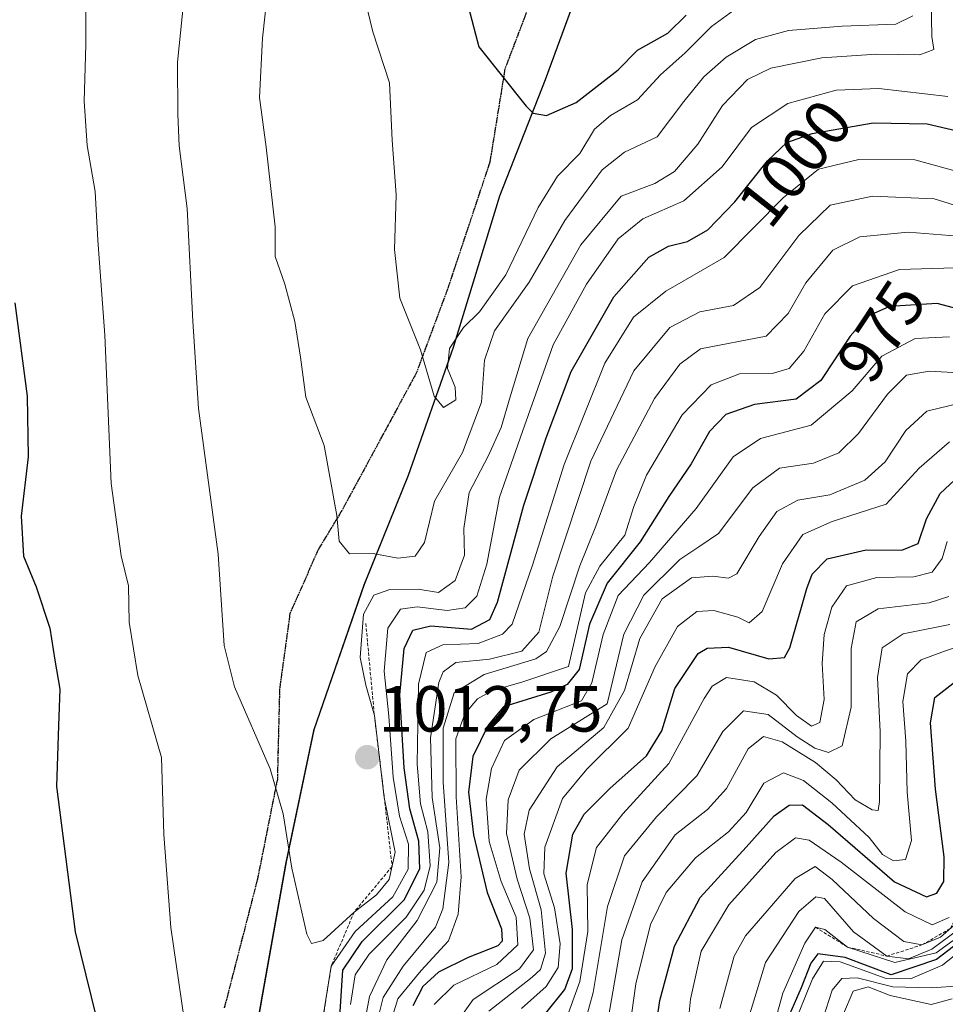
# Model space of a CAD drawing. Units: metres. Extents: x 630266 to 631984, y 4785203 to 4787550.
# Drawn here: x 631193 to 631335, y 4786748 to 4786900 of the extents above; entities that cross this region are included whole.
import ezdxf
from ezdxf.enums import TextEntityAlignment as Align

# ---------------------------------------------------------------- set-up
doc = ezdxf.new("R2010")
doc.units = ezdxf.units.M
doc.header["$MEASUREMENT"] = 0
for name, pattern in [('TRAZOS', [0.75, 0.5, -0.25]), ('TRAZOS2', [0.375, 0.25, -0.125]), ('TRAZOSX2', [1.5, 1, -0.5])]:
    doc.linetypes.add(name, pattern=pattern)
for name, color, linetype, lineweight in [('Carátula', 7, 'Continuous', 5), ('Comarca', 2, 'Continuous', 13), ('Comarca CxS', 133, 'Continuous', 0), ('Comunidad autónoma', 142, 'Continuous', 30), ('Comunidad Autónoma CxS', 142, 'Continuous', 0), ('Curva de nivel maestra', 36, 'Continuous', 30), ('Curva de nivel normal', 36, 'Continuous', 0), ('Escarpado lineal', 39, 'TRAZOS', 0), ('Espacio natural protegido', 2, 'Continuous', 13), ('Espacio natural protegido CxS', 2, 'Continuous', 0), ('Municipio', 9, 'Continuous', 13), ('Municipio CxS', 142, 'Continuous', 0), ('Pastizal CxS', 92, 'Continuous', 0), ('Provincia', 19, 'Continuous', 0), ('Provincia CxS', 1, 'Continuous', 0), ('Punto de cota en terreno', 7, 'Continuous', 0), ('Ruta', 19, 'TRAZOS2', 30), ('Rótulo de curva de nivel directora', 19, 'Continuous', 0), ('Rótulo de punto de cota en terreno', 19, 'Continuous', 0), ('Senda', 19, 'TRAZOSX2', 0)]:
    doc.layers.add(name, color=color, linetype=linetype, lineweight=lineweight)
doc.styles.add('Arial', font='txt', dxfattribs={"height": 0.2})

# ---------------------------------------------------------------- blocks, each defined once
blk = doc.blocks.new('*U154')
at = {"layer": 'Curva de nivel normal', "color": 36, "linetype": 'Continuous', "lineweight": 0}
blk.add_polyline3d([(631259.81, 4786744.77, 965), (631262.78, 4786748.96, 965), (631269.89, 4786753.65, 965), (631272.05, 4786756.59, 965), (631271.49, 4786761.47, 965), (631269.54, 4786767.47, 965), (631267.92, 4786774.5, 965), (631268.16, 4786779.66, 965), (631269.83, 4786784.26, 965), (631274.7, 4786789.06, 965), (631283.4, 4786794.48, 965), (631285.97, 4786805.2, 965), (631289.03, 4786811.19, 965), (631294.55, 4786816.69, 965), (631297.47, 4786818.61, 965), (631300.52, 4786820.68, 965), (631305.8, 4786827.73, 965), (631309.92, 4786830.76, 965), (631315.15, 4786831.5, 965), (631319.05, 4786833.08, 965), (631322.05, 4786836.06, 965), (631326.49, 4786842.12, 965), (631329.46, 4786845.08, 965), (631332.93, 4786845.65, 965), (631339.32, 4786845.32, 965)], dxfattribs=at)
blk = doc.blocks.new('*U157')
at = {"layer": 'Curva de nivel normal', "color": 36, "linetype": 'Continuous', "lineweight": 0}
blk.add_polyline3d([(631249.91, 4786744.84, 980), (631251.18, 4786749.07, 980), (631254.75, 4786753.4, 980), (631258.96, 4786757.97, 980), (631260.45, 4786762.07, 980), (631260.9, 4786767.85, 980), (631260.16, 4786780.14, 980), (631260.08, 4786789.05, 980), (631261.48, 4786792.94, 980), (631263.41, 4786795.21, 980), (631265.74, 4786796.51, 980), (631270.24, 4786797.82, 980), (631277.41, 4786800.19, 980), (631280.07, 4786811.55, 980), (631282.26, 4786815.65, 980), (631286.11, 4786820.42, 980), (631287.51, 4786824.84, 980), (631289.46, 4786829.68, 980), (631294.92, 4786838.93, 980), (631299.4, 4786843.58, 980), (631303.74, 4786845.29, 980), (631308.75, 4786845.33, 980), (631311.4, 4786846.11, 980), (631313.63, 4786848.76, 980), (631316.85, 4786854.52, 980), (631321.15, 4786858.83, 980), (631328.38, 4786861.32, 980), (631336.85, 4786861.59, 980)], dxfattribs=at)
blk = doc.blocks.new('*U159')
at = {"layer": 'Curva de nivel normal', "color": 36, "linetype": 'Continuous', "lineweight": 0}
blk.add_polyline3d([(631231.17, 4786904.5, 1015), (631230.34, 4786896.95, 1015), (631229.92, 4786887.8, 1015), (631230.9, 4786880.18, 1015), (631232.3, 4786867.87, 1015), (631232.29, 4786863.32, 1015), (631233.81, 4786859.05, 1015), (631235.33, 4786853.3, 1015), (631236.19, 4786847.84, 1015), (631237.01, 4786841.66, 1015), (631239.82, 4786834.21, 1015), (631241.81, 4786823.46, 1015), (631242.14, 4786819.49, 1015), (631243.76, 4786817.55, 1015), (631247.4, 4786817.59, 1015), (631251.18, 4786816.89, 1015), (631253.82, 4786817.18, 1015), (631255.28, 4786819.28, 1015), (631256.82, 4786825.65, 1015), (631261.12, 4786833.16, 1015), (631264.04, 4786840.89, 1015), (631264.53, 4786847.37, 1015), (631266.06, 4786851.89, 1015), (631271.4, 4786859.38, 1015), (631276.87, 4786868.86, 1015), (631282.59, 4786876.66, 1015), (631286.07, 4786879.38, 1015), (631291.07, 4786881.77, 1015), (631295.19, 4786887.18, 1015), (631298.24, 4786891, 1015), (631301.68, 4786894.04, 1015), (631306.19, 4786896.74, 1015), (631311.3, 4786898.12, 1015), (631319.56, 4786898.8, 1015), (631327.8, 4786899.09, 1015), (631330.4, 4786900.38, 1015)], dxfattribs=at)
blk = doc.blocks.new('*U164')
at = {"layer": 'Curva de nivel normal', "color": 36, "linetype": 'Continuous', "lineweight": 0}
blk.add_polyline3d([(631278.41, 4786739.74, 940), (631281.21, 4786750.04, 940), (631283.43, 4786763.28, 940), (631286.04, 4786771.04, 940), (631291, 4786777.07, 940), (631297.2, 4786783.4, 940), (631301.17, 4786790.21, 940), (631304.37, 4786793.4, 940), (631308.18, 4786792.84, 940), (631312.61, 4786789.36, 940), (631315.35, 4786787.62, 940), (631317.44, 4786786.95, 940), (631319.53, 4786788.02, 940), (631320.92, 4786793.95, 940), (631320.94, 4786802.97, 940), (631321.68, 4786807.08, 940), (631325.09, 4786809.1, 940), (631332.92, 4786810.01, 940), (631335.93, 4786810.97, 940)], dxfattribs=at)
blk = doc.blocks.new('*U172')
at = {"layer": 'Curva de nivel normal', "color": 36, "linetype": 'Continuous', "lineweight": 0}
blk.add_polyline3d([(631247.81, 4786744.74, 985), (631248.93, 4786749.23, 985), (631251.99, 4786754.07, 985), (631256.95, 4786760.1, 985), (631258.1, 4786762.92, 985), (631259.04, 4786770.03, 985), (631258.13, 4786782.38, 985), (631258.14, 4786790.74, 985), (631259.83, 4786796.18, 985), (631264.47, 4786799, 985), (631272.39, 4786801.39, 985), (631274.07, 4786802.54, 985), (631276.1, 4786806.39, 985), (631279.16, 4786815.73, 985), (631281.64, 4786821.82, 985), (631284.8, 4786830.43, 985), (631290.65, 4786841.49, 985), (631294.57, 4786846.75, 985), (631297.74, 4786849.12, 985), (631307.85, 4786851.06, 985), (631311.25, 4786854.54, 985), (631313.96, 4786859.28, 985), (631318.1, 4786864.28, 985), (631322.24, 4786866.37, 985), (631329.68, 4786867.08, 985), (631338.68, 4786866.38, 985)], dxfattribs=at)
blk = doc.blocks.new('*U176')
at = {"layer": 'Curva de nivel normal', "color": 36, "linetype": 'Continuous', "lineweight": 0}
blk.add_polyline3d([(631274.97, 4786740.07, 945), (631279.2, 4786751.74, 945), (631280.41, 4786759.4, 945), (631280.3, 4786766.64, 945), (631281.76, 4786772.34, 945), (631285.77, 4786777.52, 945), (631292.89, 4786785.27, 945), (631298.32, 4786795.28, 945), (631299.53, 4786797.18, 945), (631301.76, 4786798.54, 945), (631306, 4786797.84, 945), (631309.42, 4786795.82, 945), (631312.49, 4786792.67, 945), (631314.82, 4786791.02, 945), (631316.12, 4786791.6, 945), (631316.76, 4786795.13, 945), (631316.48, 4786800.66, 945), (631316.75, 4786805.14, 945), (631317.96, 4786809.36, 945), (631320.22, 4786812.65, 945), (631324.85, 4786813.93, 945), (631330.58, 4786814.02, 945), (631333.37, 4786814.71, 945), (631334.93, 4786816.83, 945), (631335.7, 4786819.44, 945)], dxfattribs=at)
blk = doc.blocks.new('*U181')
at = {"layer": 'Curva de nivel normal', "color": 36, "linetype": 'Continuous', "lineweight": 0}
blk.add_polyline3d([(631245.94, 4786744.74, 990), (631246.81, 4786749.4, 990), (631249.51, 4786755.07, 990), (631254.15, 4786761.11, 990), (631257.19, 4786766.99, 990), (631257.65, 4786772.31, 990), (631256.48, 4786780.06, 990), (631256.2, 4786789.21, 990), (631257.5, 4786797.75, 990), (631258.13, 4786799.38, 990), (631260.08, 4786800.83, 990), (631265.3, 4786801.32, 990), (631270.25, 4786802.57, 990), (631272.85, 4786805.5, 990), (631275.04, 4786814.12, 990), (631280.86, 4786831.84, 990), (631287.47, 4786845.72, 990), (631293.03, 4786852.38, 990), (631297.63, 4786854.82, 990), (631302.83, 4786855.78, 990), (631306.87, 4786858.58, 990), (631312.85, 4786866.55, 990), (631317.71, 4786871.25, 990), (631324.21, 4786872.64, 990), (631333.7, 4786872.23, 990), (631339.81, 4786870.32, 990)], dxfattribs=at)
blk = doc.blocks.new('*U184')
at = {"layer": 'Curva de nivel normal', "color": 36, "linetype": 'Continuous', "lineweight": 0}
for points in [[(631203.16, 4786901.8, 1005), (631203.17, 4786895.94, 1005), (631202.94, 4786887.25, 1005), (631203.39, 4786880.44, 1005), (631204.59, 4786873.34, 1005), (631205.03, 4786865.85, 1005), (631206.08, 4786851.24, 1005), (631207.06, 4786828.4, 1005), (631208.61, 4786817.24, 1005), (631209.75, 4786812.64, 1005), (631209.83, 4786807.03, 1005), (631211.18, 4786798.82, 1005), (631214.82, 4786786.22, 1005), (631215.19, 4786774.32, 1005), (631216.24, 4786760.01, 1005), (631218.7, 4786743.07, 1005)], [(631239.5, 4786745.07, 1005), (631240.93, 4786754.07, 1005), (631244.59, 4786759.4, 1005), (631250.4, 4786764.74, 1005), (631252.78, 4786769.02, 1005), (631252.8, 4786772.88, 1005), (631251.41, 4786777.19, 1005), (631250.47, 4786783.16, 1005), (631249.81, 4786792.56, 1005), (631249.08, 4786799.48, 1005), (631249.63, 4786806.12, 1005), (631251.61, 4786809.04, 1005), (631254.13, 4786809.4, 1005), (631258.78, 4786808.82, 1005), (631261.56, 4786809.25, 1005), (631263.35, 4786811.06, 1005), (631264.88, 4786815.95, 1005), (631266.84, 4786826.3, 1005), (631270.34, 4786836.39, 1005), (631275.1, 4786849.72, 1005), (631280.19, 4786859.05, 1005), (631285.07, 4786866.05, 1005), (631288.87, 4786869.11, 1005), (631295.18, 4786871.92, 1005), (631301.07, 4786877.12, 1005), (631305.6, 4786883.18, 1005), (631311.18, 4786886.88, 1005), (631318.6, 4786888.95, 1005), (631325.16, 4786889.21, 1005), (631335.79, 4786887.98, 1005)]]:
    blk.add_polyline3d(points, dxfattribs=at)
blk = doc.blocks.new('*U191')
at = {"layer": 'Curva de nivel normal', "color": 36, "linetype": 'Continuous', "lineweight": 0}
blk.add_polyline3d([(631265.2, 4786747.13, 960), (631271.84, 4786752.4, 960), (631273.12, 4786753.58, 960), (631273.92, 4786756.07, 960), (631273.21, 4786762.74, 960), (631271.44, 4786769.07, 960), (631270.59, 4786774.4, 960), (631271.37, 4786778.07, 960), (631275.7, 4786784.74, 960), (631282.85, 4786790.84, 960), (631286.07, 4786796.49, 960), (631288.39, 4786804.5, 960), (631291.86, 4786810.63, 960), (631296.36, 4786813.88, 960), (631299.64, 4786814.13, 960), (631302.05, 4786813.82, 960), (631303.32, 4786814.46, 960), (631306.77, 4786820.23, 960), (631309.49, 4786824.08, 960), (631312.74, 4786825.8, 960), (631317.62, 4786826.64, 960), (631323.03, 4786828.91, 960), (631326.13, 4786831.73, 960), (631329.33, 4786836.52, 960), (631332.57, 4786839.53, 960), (631337.85, 4786840.8, 960)], dxfattribs=at)
blk = doc.blocks.new('*U198')
at = {"layer": 'Curva de nivel normal', "color": 36, "linetype": 'Continuous', "lineweight": 0}
blk.add_polyline3d([(631218.99, 4786909.88, 1010), (631217.3, 4786893.24, 1010), (631217.32, 4786885.26, 1010), (631217.56, 4786880.38, 1010), (631218.76, 4786870.72, 1010), (631219.64, 4786853.39, 1010), (631220.49, 4786839.92, 1010), (631223.54, 4786817.48, 1010), (631224.47, 4786803.42, 1010), (631226.05, 4786797.06, 1010), (631231.56, 4786784.46, 1010), (631233.52, 4786777.52, 1010), (631234.88, 4786769.15, 1010), (631237.19, 4786759, 1010), (631237.9, 4786757.54, 1010), (631239.71, 4786758.01, 1010), (631244.45, 4786762.4, 1010), (631247.89, 4786765.07, 1010), (631249.84, 4786767.4, 1010), (631250.79, 4786771.65, 1010), (631249.1, 4786780.05, 1010), (631247.57, 4786792.64, 1010), (631246.23, 4786797.35, 1010), (631245.4, 4786801.59, 1010), (631245.9, 4786808.27, 1010), (631247.46, 4786811.18, 1010), (631249.96, 4786812.08, 1010), (631254.3, 4786812.13, 1010), (631257.42, 4786811.61, 1010), (631259.99, 4786813.47, 1010), (631261.45, 4786817.36, 1010), (631261.32, 4786821.47, 1010), (631262.17, 4786827.02, 1010), (631265.08, 4786832.57, 1010), (631267.1, 4786837.02, 1010), (631268.44, 4786841.73, 1010), (631271.18, 4786850.72, 1010), (631279.35, 4786865.14, 1010), (631285.55, 4786872.63, 1010), (631290.73, 4786874.58, 1010), (631293.73, 4786876.43, 1010), (631297.34, 4786880.62, 1010), (631301.14, 4786886.57, 1010), (631304.98, 4786890.57, 1010), (631308.58, 4786892.31, 1010), (631316.42, 4786893.92, 1010), (631324.81, 4786894.46, 1010), (631331.49, 4786894.36, 1010), (631333.65, 4786895.18, 1010), (631333.35, 4786897.22, 1010), (631333.22, 4786902.86, 1010)], dxfattribs=at)
blk = doc.blocks.new('*U204')
at = {"layer": 'Curva de nivel normal', "color": 36, "linetype": 'Continuous', "lineweight": 0}
blk.add_polyline3d([(631243.92, 4786748.15, 995), (631244.59, 4786752.74, 995), (631246.76, 4786755.93, 995), (631252.45, 4786761.63, 995), (631255.24, 4786765.76, 995), (631256.16, 4786769.53, 995), (631255.8, 4786774.74, 995), (631254.69, 4786779.07, 995), (631254.16, 4786785.19, 995), (631254.34, 4786797.47, 995), (631255.53, 4786802.37, 995), (631258.11, 4786803.55, 995), (631263.55, 4786803.76, 995), (631267.29, 4786805.18, 995), (631268.78, 4786806.72, 995), (631271.91, 4786815.8, 995), (631276.77, 4786831.3, 995), (631283.03, 4786846.92, 995), (631287.43, 4786853.99, 995), (631292.4, 4786858, 995), (631301.4, 4786863.18, 995), (631310.44, 4786872.36, 995), (631315.9, 4786876.76, 995), (631322.11, 4786878.25, 995), (631330.72, 4786878.2, 995), (631338.01, 4786876.21, 995)], dxfattribs=at)
blk = doc.blocks.new('*U208')
at = {"layer": 'Curva de nivel normal', "color": 36, "linetype": 'Continuous', "lineweight": 0}
blk.add_polyline3d([(631256.79, 4786748.16, 970), (631259.8, 4786751.15, 970), (631266.42, 4786754.31, 970), (631269.65, 4786757.36, 970), (631269.36, 4786761.64, 970), (631267.07, 4786767.13, 970), (631265.22, 4786773.27, 970), (631264.79, 4786779.76, 970), (631265.61, 4786784.5, 970), (631267.58, 4786788.81, 970), (631272.08, 4786792.04, 970), (631279.41, 4786794.92, 970), (631281.03, 4786797.69, 970), (631282.77, 4786805.16, 970), (631285.06, 4786811.13, 970), (631289.92, 4786816.24, 970), (631297.07, 4786824.51, 970), (631302.79, 4786832.48, 970), (631306.97, 4786835.31, 970), (631314.79, 4786837.34, 970), (631321.07, 4786842.64, 970), (631325.66, 4786848, 970), (631330.76, 4786850.69, 970), (631336.06, 4786850.98, 970)], dxfattribs=at)
blk = doc.blocks.new('*U218')
at = {"layer": 'Curva de nivel normal', "color": 36, "linetype": 'Continuous', "lineweight": 0}
blk.add_polyline3d([(631270.2, 4786747.58, 955), (631273.98, 4786750.92, 955), (631275.87, 4786753.86, 955), (631276.16, 4786757.52, 955), (631275.3, 4786763.05, 955), (631273.64, 4786768.31, 955), (631273.81, 4786772.38, 955), (631276.52, 4786779.88, 955), (631280.28, 4786784.42, 955), (631286.62, 4786790.71, 955), (631290.76, 4786800.19, 955), (631294.19, 4786806.38, 955), (631297.16, 4786808.68, 955), (631299.82, 4786808.81, 955), (631303.48, 4786807.81, 955), (631305.22, 4786806.95, 955), (631307.24, 4786808.67, 955), (631310.36, 4786816.03, 955), (631313.48, 4786820.51, 955), (631318.02, 4786822.54, 955), (631326.3, 4786825.2, 955), (631331.4, 4786830.74, 955), (631336.07, 4786834.79, 955)], dxfattribs=at)
blk = doc.blocks.new('*U224')
at = {"layer": 'Curva de nivel normal', "color": 36, "linetype": 'Continuous', "lineweight": 0}
blk.add_polyline3d([(631283.59, 4786746.26, 935), (631285.63, 4786758.15, 935), (631288.76, 4786767.08, 935), (631293.84, 4786774.3, 935), (631298.81, 4786778.19, 935), (631301.73, 4786781.44, 935), (631305.07, 4786787.52, 935), (631307.43, 4786789.44, 935), (631310.3, 4786788.62, 935), (631315.42, 4786785.43, 935), (631318.63, 4786782.76, 935), (631321.54, 4786779.68, 935), (631324.18, 4786778.13, 935), (631325.06, 4786778.04, 935), (631325.28, 4786779.43, 935), (631325.4, 4786790.14, 935), (631324.96, 4786798.5, 935), (631325.67, 4786803.07, 935), (631328.95, 4786805.25, 935), (631336.12, 4786806.7, 935)], dxfattribs=at)
blk = doc.blocks.new('*U226')
at = {"layer": 'Curva de nivel maestra', "color": 36, "linetype": 'Continuous', "lineweight": 30}
blk.add_polyline3d([(631344.01, 4786853.46, 975), (631334.16, 4786856.08, 975), (631326.8, 4786855.62, 975), (631323.5, 4786854.16, 975), (631320.79, 4786851.05, 975), (631316.28, 4786844.26, 975), (631312.45, 4786841.36, 975), (631306.06, 4786840.56, 975), (631301.66, 4786839.02, 975), (631299.12, 4786836.39, 975), (631296.3, 4786831.39, 975), (631292.87, 4786826.39, 975), (631288.46, 4786819.39, 975), (631283.37, 4786813.06, 975), (631280.69, 4786806.71, 975), (631279.09, 4786799.74, 975), (631277.23, 4786797.45, 975), (631274.73, 4786796.27, 975), (631267.41, 4786793.99, 975), (631265.09, 4786791.17, 975), (631262.74, 4786786.35, 975), (631262.06, 4786780.86, 975), (631262.81, 4786774.31, 975), (631264.92, 4786765.4, 975), (631267.15, 4786759.81, 975), (631267.24, 4786757.9, 975), (631266.57, 4786757.23, 975), (631262, 4786755.41, 975), (631257.42, 4786753.15, 975), (631255.02, 4786750.93, 975), (631253.48, 4786747.98, 975)], dxfattribs=at)
blk = doc.blocks.new('*U234')
at = {"layer": 'Curva de nivel maestra', "color": 36, "linetype": 'Continuous', "lineweight": 30}
for points in [[(631242.14, 4786744.67, 1000), (631242.7, 4786753.46, 1000), (631245.7, 4786757.89, 1000), (631252.16, 4786764.29, 1000), (631254.54, 4786769.04, 1000), (631254.4, 4786773.3, 1000), (631253, 4786778.31, 1000), (631252.14, 4786784.63, 1000), (631251.5, 4786795.84, 1000), (631252.15, 4786803, 1000), (631253.48, 4786805.78, 1000), (631256.26, 4786806.48, 1000), (631262.51, 4786805.98, 1000), (631265.33, 4786807.46, 1000), (631266.5, 4786810.13, 1000), (631270.55, 4786825.06, 1000), (631273.99, 4786835.39, 1000), (631277.83, 4786845.62, 1000), (631284.4, 4786857.12, 1000), (631289.79, 4786863.22, 1000), (631292.84, 4786864.93, 1000), (631295.74, 4786865.62, 1000), (631298.86, 4786867.44, 1000), (631303.02, 4786871.72, 1000), (631308.03, 4786878.05, 1000), (631311.01, 4786880.88, 1000), (631314.9, 4786882.27, 1000), (631324.33, 4786883.93, 1000), (631332.6, 4786883.73, 1000), (631337.21, 4786882.7, 1000)], [(631192.26, 4786856.18, 1000), (631194.16, 4786841.84, 1000), (631194.3, 4786832.5, 1000), (631193.22, 4786823.33, 1000), (631193.58, 4786817.22, 1000), (631195.52, 4786812.47, 1000), (631197.63, 4786806.12, 1000), (631198.43, 4786801.16, 1000), (631199.19, 4786796.73, 1000), (631198.98, 4786791.15, 1000), (631198.67, 4786781.75, 1000), (631201.51, 4786759.34, 1000), (631205.66, 4786742.69, 1000)]]:
    blk.add_polyline3d(points, dxfattribs=at)
blk = doc.blocks.new('*U243')
at = {"layer": 'Curva de nivel maestra', "color": 36, "linetype": 'Continuous', "lineweight": 30}
blk.add_polyline3d([(631273.74, 4786746.6, 950), (631276.86, 4786750.49, 950), (631278.04, 4786753.7, 950), (631278.04, 4786759.74, 950), (631277.1, 4786768.4, 950), (631278.12, 4786774.42, 950), (631279.84, 4786777.47, 950), (631283.78, 4786781.42, 950), (631289.42, 4786786.46, 950), (631291.77, 4786790.28, 950), (631293.78, 4786796.81, 950), (631297.4, 4786802.2, 950), (631298.76, 4786803.04, 950), (631302.03, 4786803.21, 950), (631308.27, 4786801.38, 950), (631310.66, 4786801.59, 950), (631311.49, 4786803.1, 950), (631314.08, 4786812.21, 950), (631314.93, 4786814.41, 950), (631317.24, 4786816.76, 950), (631323.24, 4786818.16, 950), (631328.73, 4786818.13, 950), (631331.22, 4786819.13, 950), (631332.53, 4786822.96, 950), (631334.62, 4786826.85, 950), (631337.58, 4786829.6, 950)], dxfattribs=at)
blk = doc.blocks.new('5PATER')
at = {"layer": 'Carátula', "linetype": 'Continuous', "lineweight": 5}
h = blk.add_hatch(color=250, dxfattribs=at)
edge = h.paths.add_edge_path()
edge.add_ellipse((0, 0.01), major_axis=(-1.33, -1.34), ratio=0.999422, start_angle=0, end_angle=360)

msp = doc.modelspace()

# ---------------------------------------------------------------- linework, layer by layer
at = {"layer": 'Comarca', "color": 2, "linetype": 'Continuous', "lineweight": 13}
msp.add_polyline3d([(631316.41, 4786997.6, 1032.85), (631290.43, 4786933.17, 1032.86), (631281.03, 4786910.11, 1029.75), (631273.87, 4786890.53, 1026.47), (631266.8, 4786872.6, 1022.83), (631259.7, 4786849.32, 1018.68), (631252.79, 4786829.62, 1016.93), (631245.96, 4786812.71, 1011.33), (631238.2, 4786790.32, 1012.42), (631233.97, 4786770.02, 1009.57), (631230.26, 4786749.35, 1007.98), (631227.02, 4786730.59, 1006.68)], dxfattribs=at)
at = {"layer": 'Comarca CxS', "color": 133, "linetype": 'Continuous', "lineweight": 0}
for points in [[(631404.3, 4787155.07, 1015.36), (631318.15, 4787001.19, 1032.78), (631317.14, 4786999.39, 1032.79), (631316.41, 4786997.6, 1032.85), (631290.43, 4786933.17, 1032.86), (631281.03, 4786910.11, 1029.75), (631273.87, 4786890.53, 1026.47), (631266.8, 4786872.6, 1022.83), (631259.7, 4786849.32, 1018.68), (631252.79, 4786829.62, 1016.93), (631245.96, 4786812.71, 1011.33), (631238.2, 4786790.32, 1012.42), (631233.97, 4786770.02, 1009.57), (631230.26, 4786749.35, 1007.98), (631227.02, 4786730.59, 1006.68)], [(631404.3, 4787155.07, 1015.36), (631318.15, 4787001.19, 1032.78), (631317.14, 4786999.39, 1032.79), (631316.41, 4786997.59, 1032.85), (631290.43, 4786933.17, 1032.86), (631281.03, 4786910.11, 1029.75), (631273.87, 4786890.53, 1026.47), (631266.8, 4786872.6, 1022.83), (631259.7, 4786849.32, 1018.68), (631252.79, 4786829.62, 1016.93), (631245.96, 4786812.71, 1011.33), (631238.2, 4786790.32, 1012.42), (631233.97, 4786770.02, 1009.57), (631230.26, 4786749.35, 1007.98), (631227.02, 4786730.59, 1006.68)]]:
    msp.add_polyline3d(points, dxfattribs=at)
at = {"layer": 'Comunidad autónoma', "color": 142, "linetype": 'Continuous', "lineweight": 30}
msp.add_polyline3d([(631316.41, 4786997.6, 1032.85), (631290.43, 4786933.17, 1032.86), (631281.03, 4786910.11, 1029.75), (631273.87, 4786890.53, 1026.47), (631266.8, 4786872.6, 1022.83), (631259.7, 4786849.32, 1018.68), (631252.79, 4786829.62, 1016.93), (631245.96, 4786812.71, 1011.33), (631238.2, 4786790.32, 1012.42), (631233.97, 4786770.02, 1009.57), (631230.26, 4786749.35, 1007.98), (631227.02, 4786730.59, 1006.68)], dxfattribs=at)
at = {"layer": 'Comunidad Autónoma CxS', "color": 142, "linetype": 'Continuous', "lineweight": 0}
msp.add_polyline3d([(631404.3, 4787155.07, 1015.36), (631318.15, 4787001.19, 1032.78), (631317.14, 4786999.39, 1032.79), (631316.41, 4786997.6, 1032.85), (631290.43, 4786933.17, 1032.86), (631281.03, 4786910.11, 1029.75), (631273.87, 4786890.53, 1026.47), (631266.8, 4786872.6, 1022.83), (631259.7, 4786849.32, 1018.68), (631252.79, 4786829.62, 1016.93), (631245.96, 4786812.71, 1011.33), (631238.2, 4786790.32, 1012.42), (631233.97, 4786770.02, 1009.57), (631230.26, 4786749.35, 1007.98), (631227.02, 4786730.59, 1006.68)], dxfattribs=at)
msp.add_polyline3d([(631404.3, 4787155.07, 1015.36), (631318.15, 4787001.19, 1032.78), (631317.14, 4786999.39, 1032.79), (631316.41, 4786997.6, 1032.85), (631290.43, 4786933.17, 1032.86), (631281.03, 4786910.11, 1029.75), (631273.87, 4786890.53, 1026.47), (631266.8, 4786872.6, 1022.83), (631259.7, 4786849.32, 1018.68), (631252.79, 4786829.62, 1016.93), (631245.96, 4786812.71, 1011.33), (631238.2, 4786790.32, 1012.42), (631233.97, 4786770.02, 1009.57), (631230.26, 4786749.35, 1007.98), (631227.02, 4786730.59, 1006.68)], dxfattribs=at)
at = {"layer": 'Curva de nivel maestra', "color": 36, "linetype": 'Continuous', "lineweight": 30}
for points in [[(631296.65, 4787035.29, 1025), (631288.89, 4787020.5, 1025), (631278.77, 4786992.76, 1025), (631274.06, 4786978.94, 1025), (631266.21, 4786958.84, 1025), (631261.14, 4786938.44, 1025), (631259.68, 4786926.65, 1025), (631262.05, 4786901.68, 1025), (631263.62, 4786895.6, 1025), (631270.9, 4786886.45, 1025), (631272.01, 4786885.37, 1025), (631274.07, 4786885.06, 1025)], [(631274.07, 4786885.06, 1025), (631278.59, 4786887.03, 1025), (631285.07, 4786892.08, 1025), (631288.07, 4786895.1, 1025), (631292.73, 4786897.73, 1025), (631295.54, 4786900.46, 1025)], [(631289.97, 4786738.2, 925), (631291.48, 4786748.81, 925), (631293.74, 4786757.17, 925), (631297.7, 4786764.66, 925), (631304.78, 4786772.42, 925), (631309.1, 4786777.24, 925), (631311.4, 4786778.87, 925), (631313.43, 4786778.89, 925), (631317.4, 4786775.87, 925), (631327.6, 4786767.06, 925), (631332.51, 4786764.74, 925), (631334.08, 4786765.32, 925), (631335.2, 4786767.1, 925), (631335.23, 4786770.9, 925), (631333.91, 4786781.34, 925), (631333.11, 4786791.52, 925), (631333.8, 4786795.46, 925), (631337.03, 4786797.95, 925)], [(631339.27, 4786759.08, 900), (631334.06, 4786755.12, 900), (631327.06, 4786752.73, 900), (631319.98, 4786755.4, 900), (631315.8, 4786755.97, 900), (631314.7, 4786754.54, 900), (631313.25, 4786750.74, 900), (631310.72, 4786744.99, 900)]]:
    msp.add_polyline3d(points, dxfattribs=at)
at = {"layer": 'Curva de nivel normal', "color": 36, "linetype": 'Continuous', "lineweight": 0}
for points in [[(631245.64, 4786904.96, 1020), (631247.33, 4786897.92, 1020), (631249.88, 4786890.09, 1020), (631250.31, 4786881.23, 1020), (631250.93, 4786872.81, 1020), (631250.67, 4786864.41, 1020), (631251.49, 4786856.9, 1020), (631254.69, 4786848.96, 1020), (631256.78, 4786841.81, 1020), (631258.21, 4786840.06, 1020), (631260.09, 4786841.27, 1020), (631260.01, 4786843.23, 1020), (631258.81, 4786846.09, 1020), (631259.13, 4786849.19, 1020), (631261.3, 4786852.42, 1020), (631263.75, 4786854.81, 1020), (631267.78, 4786860.52, 1020), (631272.75, 4786870.89, 1020), (631275.76, 4786875.69, 1020), (631279.16, 4786879.2, 1020), (631281.43, 4786882.92, 1020), (631283.9, 4786885.02, 1020), (631288.07, 4786887.46, 1020), (631291.57, 4786891.31, 1020), (631295.41, 4786894.66, 1020), (631299.43, 4786898.74, 1020), (631303.39, 4786901.63, 1020)], [(631339.36, 4786803.89, 930), (631335.26, 4786802.58, 930), (631331.7, 4786801.26, 930), (631329.59, 4786799.09, 930), (631328.85, 4786794.81, 930), (631329.33, 4786788.72, 930), (631329.56, 4786780.88, 930), (631330.22, 4786773.4, 930), (631329.28, 4786770.48, 930), (631327.42, 4786770.3, 930), (631325.73, 4786771.25, 930), (631323.68, 4786773.86, 930), (631317.96, 4786779.21, 930), (631313.6, 4786782.67, 930), (631310.53, 4786783.85, 930), (631307.47, 4786782.27, 930), (631304.78, 4786777.74, 930), (631302.04, 4786774.74, 930), (631296.95, 4786770.74, 930), (631292.44, 4786765.4, 930), (631290.04, 4786760.49, 930), (631287.77, 4786751.33, 930), (631285.53, 4786735.2, 930)], [(631335.99, 4786761.59, 920), (631333.41, 4786760.44, 920), (631329.24, 4786762.43, 920), (631319.41, 4786770.08, 920), (631314.46, 4786773.47, 920), (631312.36, 4786773.82, 920), (631309.35, 4786771.56, 920), (631302.12, 4786763.52, 920), (631297.86, 4786756.38, 920), (631296.19, 4786748.98, 920), (631294.56, 4786732.56, 920)], [(631337.62, 4786761.14, 915), (631334.68, 4786758.54, 915), (631331.82, 4786757.34, 915), (631329.05, 4786757.87, 915), (631324.38, 4786761.43, 915), (631318, 4786767.42, 915), (631315.38, 4786769.4, 915), (631312.32, 4786767.59, 915), (631304.69, 4786758.74, 915), (631302.9, 4786755.64, 915), (631300.71, 4786747.56, 915)], [(631337.3, 4786759.64, 910), (631333.36, 4786756.68, 910), (631329.73, 4786755.19, 910), (631326.4, 4786755.63, 910), (631321.26, 4786759.35, 910), (631316.83, 4786764.5, 910), (631315.51, 4786764.74, 910), (631312.85, 4786762.51, 910), (631307.73, 4786754.62, 910), (631304.82, 4786745.02, 910)], [(631308.64, 4786743.39, 905), (631310.4, 4786749.94, 905), (631313.8, 4786757.6, 905), (631315.44, 4786760.06, 905), (631316.88, 4786759.74, 905), (631320.36, 4786757.02, 905), (631327.66, 4786754.66, 905), (631333.98, 4786756.15, 905), (631338.3, 4786759.28, 905)], [(631339.11, 4786757.54, 895), (631334.99, 4786754.21, 895), (631330.07, 4786752.11, 895), (631326.13, 4786752.24, 895), (631319.22, 4786754.75, 895), (631316.68, 4786754.82, 895), (631314.95, 4786752.14, 895), (631311.95, 4786744.64, 895)], [(631337.82, 4786751.07, 890), (631333.24, 4786750.74, 890), (631327.34, 4786750.88, 890), (631321.83, 4786752.27, 890), (631319.47, 4786752.2, 890), (631318.02, 4786750.37, 890), (631315.67, 4786743.21, 890)], [(631336.48, 4786749.04, 885), (631333.25, 4786748.19, 885), (631326.9, 4786749.56, 885), (631323.55, 4786750.88, 885), (631321.21, 4786750.22, 885), (631319.75, 4786746.75, 885)]]:
    msp.add_polyline3d(points, dxfattribs=at)
at = {"layer": 'Escarpado lineal', "color": 39, "linetype": 'TRAZOS', "lineweight": 0}
for points in [[(631315.44, 4786760.06, 911.08), (631320.36, 4786757.02, 911.08), (631326.4, 4786755.63, 911.08), (631331.82, 4786757.34, 911.08), (631336.19, 4786759.88, 911.08), (631339.01, 4786765.31, 911.08), (631342.74, 4786773.28, 911.08), (631345.64, 4786785.37, 911.08), (631347.63, 4786791.06, 911.08), (631360.69, 4786800.72, 911.08), (631369.56, 4786806.4, 911.08), (631387.47, 4786821.42, 911.08), (631399.22, 4786837.73, 911.08), (631407.58, 4786849.14, 911.08), (631415.62, 4786862.74, 911.08), (631419.85, 4786868.14, 911.08), (631425.99, 4786875.99, 911.08), (631437.49, 4786883.38, 911.08)], [(631246.25, 4786806.82, 1004.95), (631247.57, 4786792.64, 1004.95), (631249.1, 4786780.05, 1004.95), (631250.29, 4786769.41, 1004.95), (631244.45, 4786762.4, 1004.95), (631240.93, 4786754.07, 1004.95), (631239.5, 4786745.07, 1004.95), (631242.86, 4786732.08, 1004.95), (631245.73, 4786720.97, 1004.95), (631242.28, 4786710.25, 1004.95), (631242.95, 4786702.88, 1004.95), (631236.2, 4786691.65, 1004.95), (631227.19, 4786675.96, 1004.95), (631222.66, 4786656.94, 1004.95), (631221.44, 4786633.77, 1004.95), (631222.5, 4786603.85, 1004.95), (631222.12, 4786589.37, 1004.95), (631224.4, 4786582.2, 1004.95), (631231.82, 4786563.92, 1004.95), (631233.93, 4786550.23, 1004.95), (631236.99, 4786542.24, 1004.95)]]:
    msp.add_polyline3d(points, dxfattribs=at)
at = {"layer": 'Espacio natural protegido', "color": 2, "linetype": 'Continuous', "lineweight": 13}
msp.add_polyline3d([(631316.41, 4786997.6, 1032.85), (631290.43, 4786933.17, 1032.86), (631281.03, 4786910.11, 1029.75), (631273.87, 4786890.53, 1026.47), (631266.8, 4786872.6, 1022.83), (631259.7, 4786849.32, 1018.68), (631252.79, 4786829.62, 1016.93), (631245.96, 4786812.71, 1011.33), (631238.2, 4786790.32, 1012.42), (631233.97, 4786770.02, 1009.57), (631230.26, 4786749.35, 1007.98), (631227.02, 4786730.59, 1006.68)], dxfattribs=at)
msp.add_polyline3d([(631316.41, 4786997.6, 1032.85), (631290.43, 4786933.17, 1032.86), (631281.03, 4786910.11, 1029.75), (631273.87, 4786890.53, 1026.47), (631266.8, 4786872.6, 1022.83), (631259.7, 4786849.32, 1018.68), (631252.79, 4786829.62, 1016.93), (631245.96, 4786812.71, 1011.33), (631238.2, 4786790.32, 1012.42), (631233.97, 4786770.02, 1009.57), (631230.26, 4786749.35, 1007.98), (631227.02, 4786730.59, 1006.68)], dxfattribs=at)
at = {"layer": 'Espacio natural protegido CxS', "color": 2, "linetype": 'Continuous', "lineweight": 0}
msp.add_polyline3d([(631404.3, 4787155.07, 1015.36), (631318.15, 4787001.19, 1032.78), (631316.41, 4786997.6, 1032.85), (631290.43, 4786933.17, 1032.86), (631281.03, 4786910.11, 1029.75), (631273.87, 4786890.53, 1026.47), (631266.8, 4786872.6, 1022.83), (631259.7, 4786849.32, 1018.68), (631252.79, 4786829.62, 1016.93), (631245.96, 4786812.71, 1011.33), (631238.2, 4786790.32, 1012.42), (631233.97, 4786770.02, 1009.57), (631230.26, 4786749.35, 1007.98), (631227.02, 4786730.59, 1006.68)], dxfattribs=at)
msp.add_polyline3d([(631404.3, 4787155.07, 1015.36), (631318.15, 4787001.19, 1032.78), (631316.41, 4786997.6, 1032.85), (631290.43, 4786933.17, 1032.86), (631281.03, 4786910.11, 1029.75), (631273.87, 4786890.53, 1026.47), (631266.8, 4786872.6, 1022.83), (631259.7, 4786849.32, 1018.68), (631252.79, 4786829.62, 1016.93), (631245.96, 4786812.71, 1011.33), (631238.2, 4786790.32, 1012.42), (631233.97, 4786770.02, 1009.57), (631230.26, 4786749.35, 1007.98), (631227.02, 4786730.59, 1006.68)], dxfattribs=at)
msp.add_polyline3d([(631404.3, 4787155.07, 1015.36), (631318.15, 4787001.19, 1032.78), (631316.41, 4786997.6, 1032.85), (631290.43, 4786933.17, 1032.86), (631281.03, 4786910.11, 1029.75), (631273.87, 4786890.53, 1026.47), (631266.8, 4786872.6, 1022.83), (631259.7, 4786849.32, 1018.68), (631252.79, 4786829.62, 1016.93), (631245.96, 4786812.71, 1011.33), (631238.2, 4786790.32, 1012.42), (631233.97, 4786770.02, 1009.57), (631230.26, 4786749.35, 1007.98), (631227.02, 4786730.59, 1006.68)], dxfattribs=at)
msp.add_polyline3d([(631404.3, 4787155.07, 1015.36), (631318.15, 4787001.19, 1032.78), (631316.41, 4786997.6, 1032.85), (631290.43, 4786933.17, 1032.86), (631281.03, 4786910.11, 1029.75), (631273.87, 4786890.53, 1026.47), (631266.8, 4786872.6, 1022.83), (631259.7, 4786849.32, 1018.68), (631252.79, 4786829.62, 1016.93), (631245.96, 4786812.71, 1011.33), (631238.2, 4786790.32, 1012.42), (631233.97, 4786770.02, 1009.57), (631230.26, 4786749.35, 1007.98), (631227.02, 4786730.59, 1006.68)], dxfattribs=at)
at = {"layer": 'Municipio', "color": 9, "linetype": 'Continuous', "lineweight": 13}
msp.add_polyline3d([(631316.41, 4786997.6, 1032.85), (631290.43, 4786933.17, 1032.86), (631281.03, 4786910.11, 1029.75), (631273.87, 4786890.53, 1026.47), (631266.8, 4786872.6, 1022.83), (631259.7, 4786849.32, 1018.68), (631252.79, 4786829.62, 1016.93), (631245.96, 4786812.71, 1011.33), (631238.2, 4786790.32, 1012.42), (631233.97, 4786770.02, 1009.57), (631230.26, 4786749.35, 1007.98), (631227.02, 4786730.59, 1006.68)], dxfattribs=at)
at = {"layer": 'Municipio CxS', "color": 142, "linetype": 'Continuous', "lineweight": 0}
msp.add_polyline3d([(631404.3, 4787155.07, 1015.36), (631318.15, 4787001.19, 1032.78), (631317.14, 4786999.39, 1032.79), (631316.41, 4786997.6, 1032.85), (631290.43, 4786933.17, 1032.86), (631281.03, 4786910.11, 1029.75), (631273.87, 4786890.53, 1026.47), (631266.8, 4786872.6, 1022.83), (631259.7, 4786849.32, 1018.68), (631252.79, 4786829.62, 1016.93), (631245.96, 4786812.71, 1011.33), (631238.2, 4786790.32, 1012.42), (631233.97, 4786770.02, 1009.57), (631230.26, 4786749.35, 1007.98), (631227.02, 4786730.59, 1006.68)], dxfattribs=at)
msp.add_polyline3d([(631404.3, 4787155.07, 1015.36), (631318.15, 4787001.19, 1032.78), (631317.14, 4786999.39, 1032.79), (631316.41, 4786997.6, 1032.85), (631290.43, 4786933.17, 1032.86), (631281.03, 4786910.11, 1029.75), (631273.87, 4786890.53, 1026.47), (631266.8, 4786872.6, 1022.83), (631259.7, 4786849.32, 1018.68), (631252.79, 4786829.62, 1016.93), (631245.96, 4786812.71, 1011.33), (631238.2, 4786790.32, 1012.42), (631233.97, 4786770.02, 1009.57), (631230.26, 4786749.35, 1007.98), (631227.02, 4786730.59, 1006.68)], dxfattribs=at)
at = {"layer": 'Pastizal CxS', "color": 92, "linetype": 'Continuous', "lineweight": 0}
for points in [[(631404.39, 4787155.23, 1015.36), (631317.23, 4786999.54, 1032.79), (631290.51, 4786933.31, 1032.89), (631281.12, 4786910.25, 1029.78), (631273.95, 4786890.67, 1026.53), (631266.89, 4786872.74, 1022.81), (631259.78, 4786849.46, 1018.7), (631258.33, 4786845.3, 1019.45), (631252.87, 4786829.76, 1016.95), (631246.04, 4786812.85, 1011.34), (631238.29, 4786790.45, 1012.45), (631234.06, 4786770.16, 1009.6), (631230.35, 4786749.48, 1008), (631227.11, 4786730.73, 1006.71)], [(631227.11, 4786730.73, 1006.71), (631230.35, 4786749.48, 1008), (631234.06, 4786770.16, 1009.6), (631238.29, 4786790.45, 1012.45), (631246.04, 4786812.85, 1011.34), (631252.87, 4786829.76, 1016.95), (631258.33, 4786845.3, 1019.45), (631259.78, 4786849.46, 1018.7), (631266.89, 4786872.74, 1022.81), (631273.95, 4786890.67, 1026.53), (631281.12, 4786910.25, 1029.78), (631290.51, 4786933.31, 1032.89), (631317.23, 4786999.54, 1032.79), (631404.39, 4787155.23, 1015.36)], [(631404.39, 4787155.23, 1015.36), (631317.23, 4786999.54, 1032.79), (631290.51, 4786933.31, 1032.89), (631281.12, 4786910.25, 1029.78), (631273.95, 4786890.68, 1026.53), (631266.89, 4786872.75, 1022.81), (631259.78, 4786849.46, 1018.7), (631258.32, 4786845.3, 1019.45), (631252.87, 4786829.76, 1016.95), (631246.04, 4786812.85, 1011.34), (631238.29, 4786790.45, 1012.45), (631234.06, 4786770.16, 1009.6), (631230.35, 4786749.48, 1008), (631227.11, 4786730.73, 1006.71)]]:
    msp.add_polyline3d(points, dxfattribs=at)
at = {"layer": 'Provincia', "color": 19, "linetype": 'Continuous', "lineweight": 0}
msp.add_polyline3d([(631316.41, 4786997.6, 1032.85), (631290.43, 4786933.17, 1032.86), (631281.03, 4786910.11, 1029.75), (631273.87, 4786890.53, 1026.47), (631266.8, 4786872.6, 1022.83), (631259.7, 4786849.32, 1018.68), (631252.79, 4786829.62, 1016.93), (631245.96, 4786812.71, 1011.33), (631238.2, 4786790.32, 1012.42), (631233.97, 4786770.02, 1009.57), (631230.26, 4786749.35, 1007.98), (631227.02, 4786730.59, 1006.68)], dxfattribs=at)
at = {"layer": 'Provincia CxS', "color": 1, "linetype": 'Continuous', "lineweight": 0}
msp.add_polyline3d([(631404.3, 4787155.07, 1015.36), (631318.15, 4787001.19, 1032.78), (631317.14, 4786999.39, 1032.79), (631316.41, 4786997.6, 1032.85), (631290.43, 4786933.17, 1032.86), (631281.03, 4786910.11, 1029.75), (631273.87, 4786890.53, 1026.47), (631266.8, 4786872.6, 1022.83), (631259.7, 4786849.32, 1018.68), (631252.79, 4786829.62, 1016.93), (631245.96, 4786812.71, 1011.33), (631238.2, 4786790.32, 1012.42), (631233.97, 4786770.02, 1009.57), (631230.26, 4786749.35, 1007.98), (631227.02, 4786730.59, 1006.68)], dxfattribs=at)
msp.add_polyline3d([(631404.3, 4787155.07, 1015.36), (631318.15, 4787001.19, 1032.78), (631317.14, 4786999.39, 1032.79), (631316.41, 4786997.6, 1032.85), (631290.43, 4786933.17, 1032.86), (631281.03, 4786910.11, 1029.75), (631273.87, 4786890.53, 1026.47), (631266.8, 4786872.6, 1022.83), (631259.7, 4786849.32, 1018.68), (631252.79, 4786829.62, 1016.93), (631245.96, 4786812.71, 1011.33), (631238.2, 4786790.32, 1012.42), (631233.97, 4786770.02, 1009.57), (631230.26, 4786749.35, 1007.98), (631227.02, 4786730.59, 1006.68)], dxfattribs=at)
at = {"layer": 'Ruta', "color": 19, "linetype": 'TRAZOS2', "lineweight": 30}
msp.add_polyline3d([(631316.97, 4787040.34, 1029.64), (631308.98, 4787024.58, 1029.64), (631302.41, 4787004.89, 1029.19), (631291.89, 4786985.67, 1028.35), (631285.08, 4786972.81, 1027.91), (631282.94, 4786968, 1028.08), (631278.35, 4786953.65, 1028.18), (631276.22, 4786948.45, 1028), (631273.57, 4786936.56, 1027.85), (631273.36, 4786923.95, 1028.27), (631272.4, 4786910.79, 1027.77), (631270.87, 4786900.66, 1027.22), (631267.65, 4786892.19, 1025.13), (631265.34, 4786877.89, 1022.91), (631258.84, 4786858.35, 1021.65), (631254.01, 4786845.36, 1019.36), (631242.57, 4786824.23, 1015.03), (631238.92, 4786818.19, 1013.94), (631234.57, 4786808.33, 1012.78), (631232.98, 4786796.76, 1011.69), (631232.64, 4786782.85, 1010.01), (631229.59, 4786767.51, 1008.39), (631224.47, 4786747.61, 1006.57)], dxfattribs=at)
at = {"layer": 'Senda', "color": 19, "linetype": 'TRAZOSX2', "lineweight": 0}
msp.add_polyline3d([(631316.97, 4787040.34, 1029.64), (631308.98, 4787024.58, 1029.64), (631302.41, 4787004.89, 1029.19), (631291.89, 4786985.67, 1028.35), (631285.08, 4786972.81, 1027.91), (631282.94, 4786968, 1028.08), (631278.35, 4786953.65, 1028.18), (631276.22, 4786948.45, 1028), (631273.57, 4786936.56, 1027.85), (631273.36, 4786923.95, 1028.27), (631272.4, 4786910.79, 1027.77), (631270.87, 4786900.66, 1027.22), (631267.65, 4786892.19, 1025.13), (631265.34, 4786877.89, 1022.91), (631258.84, 4786858.35, 1021.65), (631254.01, 4786845.36, 1019.36), (631242.57, 4786824.23, 1015.03), (631238.92, 4786818.19, 1013.94), (631234.57, 4786808.33, 1012.78), (631232.98, 4786796.76, 1011.69), (631232.64, 4786782.85, 1010.01), (631229.59, 4786767.51, 1008.39), (631224.47, 4786747.61, 1006.57)], dxfattribs=at)

# ---------------------------------------------------------------- block references
at = {"layer": 'Curva de nivel maestra', "color": 36, "linetype": 'Continuous', "lineweight": 30}
for name in ['*U243', '*U226', '*U234']:
    msp.add_blockref(name, (0, 0), dxfattribs=at)
at = {"layer": 'Curva de nivel normal', "color": 36, "linetype": 'Continuous', "lineweight": 0}
for name in ['*U224', '*U164', '*U176', '*U218', '*U191', '*U154', '*U208', '*U157', '*U172', '*U181', '*U204', '*U184', '*U198', '*U159']:
    msp.add_blockref(name, (0, 0), dxfattribs=at)
at = {"layer": 'Punto de cota en terreno', "linetype": 'Continuous', "lineweight": 0}
msp.add_blockref('5PATER', (631246.47, 4786786.24, 1012.75), dxfattribs=at)

# ---------------------------------------------------------------- texts
at = {"layer": 'Rótulo de curva de nivel directora', "color": 19, "linetype": 'Continuous', "lineweight": 0, "style": 'Arial'}
for s, rotation, p in [('1000', 51.6396, (631312.26, 4786877.71)), ('975', 56.4073, (631325.54, 4786851.83))]:
    msp.add_text(s, height=7, rotation=rotation, dxfattribs=at).set_placement(p, align=Align.MIDDLE_CENTER)
at = {"layer": 'Rótulo de punto de cota en terreno', "color": 19, "linetype": 'Continuous', "lineweight": 0, "style": 'Arial'}
msp.add_text('1012,75', height=7, dxfattribs=at).set_placement((631248.23, 4786788), align=Align.BOTTOM_LEFT)

doc.saveas('drawing.dxf')
